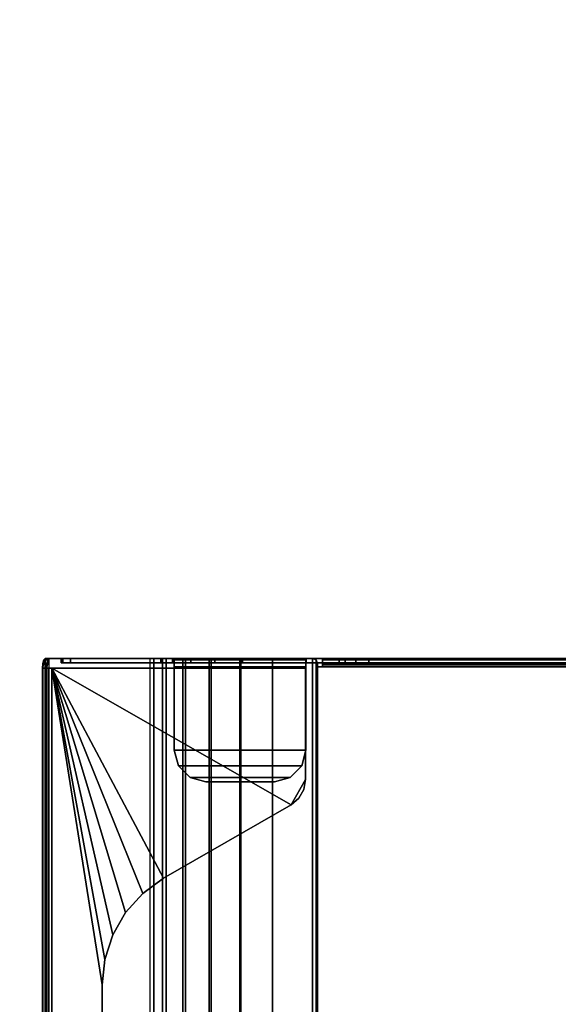
# Model space of a CAD drawing. Units: inches. Extents: x -15 to 194, y -6 to 150.
# Drawn here: x 185 to 190, y 129 to 137 of the extents above; entities that cross this region are included whole.
import ezdxf

# ---------------------------------------------------------------- set-up
doc = ezdxf.new("R2010")
doc.units = ezdxf.units.IN
doc.header["$MEASUREMENT"] = 0
doc.layers.add('TABLE-TOP', color=6, linetype='Continuous')
doc.layers.add('TABLE-TROUGH', color=6, linetype='Continuous')

# ---------------------------------------------------------------- blocks, each defined once
blk = doc.blocks.new('udv6gts_3072l08e2_3t')
at = {"layer": 'TABLE-TOP'}
for points in [[(1.06, 0, 27.5331), (1.06, -28.88, 27.5331), (70.94, -28.88, 27.5331), (70.94, 0, 27.5331)], [(70.94, -28.88, 26.2831), (70.94, 0, 26.2831), (1.06, 0, 26.2831), (1.06, -28.88, 26.2831)]]:
    blk.add_3dface(points, dxfattribs=at)
at = {"layer": 'TABLE-TROUGH', "invisible_edges": 15}
for points in [[(17.9783, -1.7613, 22.9783), (17.9783, -6.7681, 22.9783), (17.9783, -5.079, 24.9708), (17.9783, -3.4505, 24.9708)], [(17.9783, -5.079, 24.9708), (17.9783, -3.4505, 24.9708), (17.9783, -1.7613, 22.9783), (17.9783, -6.7681, 22.9783)], [(17.9783, -1.7614, 22.9783), (17.9783, -6.7682, 22.9783), (17.9783, -5.079, 24.9708), (17.9783, -3.4505, 24.9708)], [(17.9783, -5.079, 24.9708), (17.9783, -3.4505, 24.9708), (17.9783, -1.7614, 22.9783), (17.9783, -6.7682, 22.9783)], [(18.0118, -3.4505, 24.9708), (18.0118, -5.079, 24.9708), (18.0118, -6.7681, 22.9783), (18.0118, -1.7613, 22.9783)], [(18.0118, -6.7681, 22.9783), (18.0118, -1.7613, 22.9783), (18.0118, -3.4505, 24.9708), (18.0118, -5.079, 24.9708)], [(18.0118, -3.4505, 24.9708), (18.0118, -5.079, 24.9708), (18.0118, -6.7682, 22.9783), (18.0118, -1.7614, 22.9783)], [(18.0118, -6.7682, 22.9783), (18.0118, -1.7614, 22.9783), (18.0118, -3.4505, 24.9708), (18.0118, -5.079, 24.9708)], [(17.9783, -6.7682, 22.9783), (17.9783, -5.1845, 24.9942), (17.9783, -5.079, 24.9708), (17.9783, -6.7682, 22.9783)], [(17.9783, -6.7681, 22.9783), (17.9783, -5.1845, 24.9942), (17.9783, -5.079, 24.9708), (17.9783, -6.7681, 22.9783)], [(18.0118, -6.7682, 22.9783), (18.0118, -5.079, 24.9708), (18.0118, -5.1845, 24.9942), (18.0118, -6.7682, 22.9783)], [(18.0118, -6.7681, 22.9783), (18.0118, -5.079, 24.9708), (18.0118, -5.1845, 24.9942), (18.0118, -6.7681, 22.9783)], [(17.9783, -5.2703, 25.0599), (17.9783, -5.2703, 25.0599), (17.9783, -5.1845, 24.9942), (17.9783, -6.7682, 22.9783)], [(17.9783, -5.2703, 25.0599), (17.9783, -5.2703, 25.0599), (17.9783, -5.1845, 24.9942), (17.9783, -6.7681, 22.9783)], [(18.0118, -6.7682, 22.9783), (18.0118, -5.1845, 24.9942), (18.0118, -5.2703, 25.0599)], [(18.0118, -6.7681, 22.9783), (18.0118, -5.1845, 24.9942), (18.0118, -5.2703, 25.0599)], [(17.9783, -5.2703, 25.0599), (17.9783, -6.7682, 22.9783), (17.9783, -5.3204, 25.1557), (17.9783, -5.2703, 25.0599)], [(17.9783, -5.2703, 25.0599), (17.9783, -6.7681, 22.9783), (17.9783, -5.3203, 25.1557), (17.9783, -5.2703, 25.0599)], [(18.0118, -5.2703, 25.0599), (18.0118, -5.3204, 25.1557), (18.0118, -6.7682, 22.9783), (18.0118, -5.2703, 25.0599)], [(18.0118, -5.2703, 25.0599), (18.0118, -5.3203, 25.1557), (18.0118, -6.7681, 22.9783), (18.0118, -5.2703, 25.0599)], [(17.9783, -6.6591, 26.0747), (17.9783, -5.5883, 26.1519), (17.9783, -5.3203, 25.1557), (17.9783, -6.7681, 22.9783)], [(17.9783, -6.6591, 26.0747), (17.9783, -5.5883, 26.1519), (17.9783, -5.3204, 25.1557), (17.9783, -6.7682, 22.9783)], [(18.0118, -6.7681, 22.9783), (18.0118, -5.3203, 25.1557), (18.0118, -5.5883, 26.1519), (18.0118, -6.6591, 26.0747)], [(18.0118, -6.7682, 22.9783), (18.0118, -5.3204, 25.1557), (18.0118, -5.5883, 26.1519), (18.0118, -6.6591, 26.0747)], [(19.1646, -5.71, 26.2768), (18.9601, -5.5919, 26.2768), (18.0571, -5.5919, 26.2768), (18.0571, -7.6547, 26.2768)], [(19.1646, -5.71, 26.2768), (18.9601, -5.5919, 26.2768), (18.0571, -5.5919, 26.2768), (18.0571, -7.6547, 26.2768)], [(19.1119, -5.6472, 26.2768), (19.0409, -5.6062, 26.2768), (18.9601, -5.5919, 26.2768), (19.1646, -5.71, 26.2768)], [(19.1119, -5.6472, 26.2768), (19.0409, -5.6061, 26.2768), (18.9601, -5.5919, 26.2768), (19.1646, -5.71, 26.2768)], [(18.0571, -7.6547, 26.2768), (19.7624, -6.7455, 26.2768), (19.1646, -5.71, 26.2768), (18.0571, -7.6547, 26.2768)], [(18.0571, -7.6547, 26.2768), (19.7624, -6.7454, 26.2768), (19.1646, -5.71, 26.2768), (18.0571, -7.6547, 26.2768)], [(17.9783, -6.7682, 22.9783), (17.9783, -7.5768, 25.9754), (17.9783, -7.5008, 26.0747), (17.9783, -6.6591, 26.0747)], [(17.9783, -6.7681, 22.9783), (17.9783, -7.5768, 25.9754), (17.9783, -7.5008, 26.0747), (17.9783, -6.6591, 26.0747)], [(18.0571, -7.6547, 26.2768), (19.8853, -6.9146, 26.2768), (19.7624, -6.7454, 26.2768), (18.0571, -7.6547, 26.2768)], [(18.0571, -7.6547, 26.2768), (19.8853, -6.9146, 26.2768), (19.7624, -6.7455, 26.2768), (18.0571, -7.6547, 26.2768)], [(18.0571, -7.6547, 26.2768), (20.0407, -7.0545, 26.2768), (19.8853, -6.9146, 26.2768), (18.0571, -7.6547, 26.2768)], [(18.0571, -7.6547, 26.2768), (20.0407, -7.0544, 26.2768), (19.8853, -6.9146, 26.2768), (18.0571, -7.6547, 26.2768)], [(18.0571, -7.6547, 26.2768), (20.2217, -7.159, 26.2768), (20.0407, -7.0544, 26.2768), (18.0571, -7.6547, 26.2768)], [(18.0571, -7.6547, 26.2768), (20.2217, -7.159, 26.2768), (20.0407, -7.0545, 26.2768), (18.0571, -7.6547, 26.2768)], [(20.2217, -7.159, 26.2768), (18.0571, -7.6547, 26.2768), (20.4206, -7.2236, 26.2768), (20.2217, -7.159, 26.2768)], [(20.2217, -7.159, 26.2768), (18.0571, -7.6547, 26.2768), (20.4206, -7.2236, 26.2768), (20.2217, -7.159, 26.2768)], [(20.4206, -7.2236, 26.2768), (18.0571, -7.6547, 26.2768), (20.6285, -7.2455, 26.2768), (20.4206, -7.2236, 26.2768)], [(20.4206, -7.2236, 26.2768), (18.0571, -7.6547, 26.2768), (20.6285, -7.2454, 26.2768), (20.4206, -7.2236, 26.2768)]]:
    blk.add_3dface(points, dxfattribs=at)
at = {"layer": 'TABLE-TROUGH'}
for points in [[(17.9783, -1.7614, 22.9783), (17.9783, -1.8555, 22.7521), (17.9783, -6.674, 22.7521), (17.9783, -6.7682, 22.9783)], [(18.0118, -6.7682, 22.9783), (18.0118, -6.674, 22.7521), (18.0118, -1.8555, 22.7521), (18.0118, -1.7614, 22.9783)], [(17.9783, -1.8555, 22.7521), (17.9783, -2.0049, 22.5578), (17.9783, -6.5246, 22.5578), (17.9783, -6.674, 22.7521)], [(18.0118, -6.674, 22.7521), (18.0118, -6.5246, 22.5578), (18.0118, -2.0049, 22.5578), (18.0118, -1.8555, 22.7521)], [(17.9783, -6.33, 22.4088), (17.9783, -6.5246, 22.5578), (17.9783, -2.0049, 22.5578), (17.9783, -2.1995, 22.4088)], [(18.0118, -2.1995, 22.4088), (18.0118, -2.0049, 22.5578), (18.0118, -6.5246, 22.5578), (18.0118, -6.33, 22.4088)], [(17.9783, -2.1995, 22.4088), (17.9783, -2.4259, 22.3151), (17.9783, -6.1036, 22.3151), (17.9783, -6.33, 22.4088)], [(18.0118, -6.33, 22.4088), (18.0118, -6.1036, 22.3151), (18.0118, -2.4259, 22.3151), (18.0118, -2.1995, 22.4088)], [(17.9783, -2.4259, 22.3151), (17.9783, -2.6689, 22.2832), (17.9783, -5.8606, 22.2832), (17.9783, -6.1036, 22.3151)], [(18.0118, -6.1036, 22.3151), (18.0118, -5.8606, 22.2832), (18.0118, -2.6689, 22.2832), (18.0118, -2.4259, 22.3151)], [(53.4547, -5.4957, 22.1897), (53.4547, -3.0339, 22.1897), (18.0453, -3.0339, 22.1897), (18.0453, -5.4957, 22.1897)], [(18.0118, -3.0733, 22.2567), (17.9783, -3.0733, 22.2567), (17.9783, -5.4563, 22.2567), (18.0118, -5.4563, 22.2567)], [(17.9873, -5.4563, 22.2232), (17.9873, -3.0733, 22.2232), (17.9783, -3.0733, 22.2567), (17.9783, -5.4563, 22.2567)], [(17.9783, -3.0733, 22.2832), (17.9783, -3.0733, 22.2567), (17.9783, -5.4563, 22.2567), (17.9783, -5.4563, 22.2832)], [(18.0118, -5.4563, 22.1987), (18.0118, -3.0733, 22.1987), (17.9873, -3.0733, 22.2232), (17.9873, -5.4563, 22.2232)], [(18.0163, -5.4563, 22.2399), (18.0163, -3.0733, 22.2399), (18.0118, -3.0733, 22.2567), (18.0118, -5.4563, 22.2567)], [(18.0453, -5.4563, 22.1897), (18.0453, -3.0733, 22.1897), (18.0118, -3.0733, 22.1987), (18.0118, -5.4563, 22.1987)], [(18.0285, -5.4563, 22.2277), (18.0285, -3.0733, 22.2277), (18.0163, -3.0733, 22.2399), (18.0163, -5.4563, 22.2399)], [(18.0453, -5.4563, 22.2232), (18.0453, -3.0733, 22.2232), (18.0285, -3.0733, 22.2277), (18.0285, -5.4563, 22.2277)], [(17.9783, -5.079, 24.9708), (18.0118, -5.079, 24.9708), (18.0118, -3.4505, 24.9708), (17.9783, -3.4505, 24.9708)], [(17.9783, -5.1845, 24.9942), (18.0118, -5.1845, 24.9942), (18.0118, -5.079, 24.9708), (17.9783, -5.079, 24.9708)], [(17.9783, -5.2703, 25.0599), (18.0118, -5.2703, 25.0599), (18.0118, -5.1845, 24.9942), (17.9783, -5.1845, 24.9942)], [(17.9783, -5.3204, 25.1557), (18.0118, -5.3204, 25.1557), (18.0118, -5.2703, 25.0599), (17.9783, -5.2703, 25.0599)], [(18.0118, -5.3204, 25.1557), (17.9783, -5.3204, 25.1557), (17.9783, -5.5889, 26.1519), (18.0118, -5.5886, 26.1519)], [(18.0163, -5.4563, 22.2399), (17.9873, -5.4563, 22.2232), (17.9783, -5.4563, 22.2567), (18.0118, -5.4563, 22.2567)], [(17.9783, -5.4563, 22.2567), (18.0118, -5.4563, 22.2567), (18.0118, -5.4563, 22.2832), (17.9783, -5.4563, 22.2832)], [(17.9783, -5.4563, 22.2832), (18.0118, -5.4563, 22.2832), (18.0118, -5.8606, 22.2832), (17.9783, -5.8606, 22.2832)], [(17.9899, -5.5072, 22.1897), (17.9783, -5.535, 22.1897), (17.9783, -5.535, 22.2232), (17.9899, -5.5072, 22.2232)], [(53.5216, -5.535, 22.1897), (53.5101, -5.5072, 22.1897), (17.9899, -5.5072, 22.1897), (17.9783, -5.535, 22.1897)], [(53.5216, -5.535, 22.2232), (53.5101, -5.5072, 22.2232), (17.9899, -5.5072, 22.2232), (17.9783, -5.535, 22.2232)], [(18.0285, -5.4563, 22.2277), (18.0118, -5.4563, 22.1987), (17.9873, -5.4563, 22.2232), (18.0163, -5.4563, 22.2399)], [(17.9899, -5.5072, 22.2232), (18.0177, -5.4957, 22.2232), (18.0177, -5.4957, 22.1897), (17.9899, -5.5072, 22.1897)], [(18.0177, -5.4957, 22.1897), (17.9899, -5.5072, 22.1897), (53.5101, -5.5072, 22.1897), (53.4823, -5.4957, 22.1897)], [(53.5101, -5.5072, 22.2232), (53.4823, -5.4957, 22.2232), (18.0177, -5.4957, 22.2232), (17.9899, -5.5072, 22.2232)], [(18.0453, -5.4563, 22.2232), (18.0453, -5.4563, 22.1897), (18.0118, -5.4563, 22.1987), (18.0285, -5.4563, 22.2277)], [(18.0453, -5.4957, 22.1897), (18.0177, -5.4957, 22.1897), (18.0177, -5.4957, 22.2232), (18.0453, -5.4957, 22.2232)], [(18.0453, -5.4957, 22.2232), (18.0453, -5.4563, 22.2232), (18.0453, -5.4563, 22.1897), (18.0453, -5.4957, 22.1897)], [(17.9783, -5.535, 22.2232), (17.9783, -5.535, 22.1897), (17.9783, -5.8606, 22.1897), (17.9783, -5.8606, 22.2232)], [(53.5216, -5.8606, 22.1897), (53.5216, -5.535, 22.1897), (17.9783, -5.535, 22.1897), (17.9783, -5.8606, 22.1897)], [(17.9783, -5.535, 22.2232), (17.9783, -5.8606, 22.2232), (53.5216, -5.8606, 22.2232), (53.5216, -5.535, 22.2232)], [(18.0118, -5.5886, 26.1519), (17.9783, -5.5889, 26.1519), (17.9783, -6.6591, 26.1519), (18.0118, -6.6591, 26.1519)], [(18.0118, -5.5886, 26.1519), (17.9783, -5.5889, 26.1519), (17.9873, -5.5898, 26.1854), (18.0163, -5.5898, 26.1686)], [(17.9783, -6.6591, 26.1519), (17.9783, -5.5889, 26.1519), (17.9783, -6.6591, 26.0747), (17.9783, -6.6591, 26.1519)], [(17.9783, -5.5889, 26.1519), (17.9783, -6.6591, 26.1519), (17.9873, -6.6591, 26.1854), (17.9873, -5.5898, 26.1854)], [(18.0163, -5.5898, 26.1686), (17.9873, -5.5898, 26.1854), (18.0118, -5.5898, 26.2099), (18.0285, -5.5898, 26.1809)], [(17.9873, -5.5898, 26.1854), (17.9873, -6.6591, 26.1854), (18.0118, -6.6591, 26.2099), (18.0118, -5.5898, 26.2099)], [(18.0118, -5.5883, 26.1519), (18.0118, -6.6591, 26.1519), (18.0118, -6.6591, 26.0747), (18.0118, -5.5883, 26.1519)], [(18.0285, -5.5898, 26.1809), (18.0118, -5.5898, 26.2099), (18.0453, -5.5898, 26.2189), (18.0453, -5.5898, 26.1854)], [(18.0118, -5.5898, 26.2099), (18.0118, -6.6591, 26.2099), (18.0453, -6.6591, 26.2189), (18.0453, -5.5898, 26.2189)], [(18.0453, -6.6591, 26.2189), (18.0453, -5.5898, 26.2189), (18.0453, -5.5898, 26.1854), (18.0453, -6.6591, 26.1854)], [(18.7224, -6.6591, 26.1854), (18.7224, -5.5898, 26.1854), (18.0453, -5.5898, 26.1854), (18.0453, -6.6591, 26.1854)], [(18.0453, -5.5898, 26.1854), (18.0453, -5.5898, 26.2189), (18.7224, -5.5898, 26.2189), (18.7224, -5.5898, 26.1854)], [(18.0453, -6.6591, 26.2189), (18.7224, -6.6591, 26.2189), (18.7224, -5.5898, 26.2189), (18.0453, -5.5898, 26.2189)], [(18.0571, -5.5919, 26.2768), (18.0571, -5.5919, 26.2433), (18.0571, -7.6547, 26.2433), (18.0571, -7.6547, 26.2768)], [(18.9601, -5.5919, 26.2433), (18.9601, -5.5919, 26.2768), (18.0571, -5.5919, 26.2768), (18.0571, -5.5919, 26.2433)], [(19.1646, -5.71, 26.2433), (18.9601, -5.5919, 26.2433), (18.0571, -5.5919, 26.2433), (18.0571, -7.6547, 26.2433)], [(18.7224, -5.5898, 26.2189), (18.7224, -5.5898, 26.1854), (18.8504, -5.6241, 26.1854), (18.8504, -5.6241, 26.2189)], [(18.8504, -5.6241, 26.1854), (18.8504, -6.6248, 26.1854), (18.7224, -6.6591, 26.1854), (18.7224, -5.5898, 26.1854)], [(18.7224, -6.6591, 26.2189), (18.8504, -6.6248, 26.2189), (18.8504, -5.6241, 26.2189), (18.7224, -5.5898, 26.2189)], [(18.9601, -5.5919, 26.2768), (18.9601, -5.5919, 26.2433), (19.0409, -5.6062, 26.2433), (19.0409, -5.6062, 26.2768)], [(19.1119, -5.6472, 26.2433), (19.0409, -5.6062, 26.2433), (18.9601, -5.5919, 26.2433), (19.1646, -5.71, 26.2433)], [(18.8504, -5.6241, 26.2189), (18.8504, -5.6241, 26.1854), (18.9441, -5.7178, 26.1854), (18.9441, -5.7178, 26.2189)], [(18.9441, -6.5311, 26.1854), (18.8504, -6.6248, 26.1854), (18.8504, -5.6241, 26.1854), (18.9441, -5.7178, 26.1854)], [(18.9441, -5.7178, 26.2189), (18.8504, -5.6241, 26.2189), (18.8504, -6.6248, 26.2189), (18.9441, -6.5311, 26.2189)], [(19.0409, -5.6062, 26.2768), (19.0409, -5.6062, 26.2433), (19.1119, -5.6472, 26.2433), (19.1119, -5.6472, 26.2768)], [(19.1119, -5.6472, 26.2768), (19.1119, -5.6472, 26.2433), (19.1646, -5.71, 26.2433), (19.1646, -5.71, 26.2768)], [(18.0571, -7.6547, 26.2433), (19.7624, -6.7455, 26.2433), (19.1646, -5.71, 26.2433), (18.0571, -7.6547, 26.2433)], [(18.9441, -5.7178, 26.2189), (18.9441, -5.7178, 26.1854), (18.9783, -5.8457, 26.1854), (18.9783, -5.8457, 26.2189)], [(18.9441, -5.7178, 26.1854), (18.9783, -5.8457, 26.1854), (18.9783, -6.4032, 26.1854), (18.9441, -6.5311, 26.1854)], [(18.9441, -6.5311, 26.2189), (18.9783, -6.4032, 26.2189), (18.9783, -5.8457, 26.2189), (18.9441, -5.7178, 26.2189)], [(19.1646, -5.71, 26.2768), (19.1646, -5.71, 26.2433), (19.7624, -6.7455, 26.2433), (19.7624, -6.7455, 26.2768)], [(53.5216, -6.1191, 22.2572), (17.9783, -6.1191, 22.2572), (17.9783, -5.8606, 22.2232), (53.5216, -5.8606, 22.2232)], [(17.9783, -6.1277, 22.2248), (53.5216, -6.1277, 22.2248), (53.5216, -5.8606, 22.1897), (17.9783, -5.8606, 22.1897)], [(17.9783, -5.8606, 22.1897), (17.9783, -5.8606, 22.2232), (17.9783, -6.1191, 22.2572), (17.9783, -6.1277, 22.2248)], [(17.9783, -5.8606, 22.2832), (18.0118, -5.8606, 22.2832), (18.0118, -6.1036, 22.3151), (17.9783, -6.1036, 22.3151)], [(18.9783, -5.8457, 26.1854), (18.9783, -5.8457, 26.2189), (18.9783, -6.4032, 26.2189), (18.9783, -6.4032, 26.1854)], [(17.9783, -6.1036, 22.3151), (18.0118, -6.1036, 22.3151), (18.0118, -6.33, 22.4088), (17.9783, -6.33, 22.4088)], [(53.5216, -6.36, 22.3568), (17.9783, -6.36, 22.3568), (17.9783, -6.1191, 22.2572), (53.5216, -6.1191, 22.2572)], [(17.9783, -6.1277, 22.2248), (17.9783, -6.1191, 22.2572), (17.9783, -6.36, 22.3568), (17.9783, -6.3767, 22.3278)], [(17.9783, -6.3767, 22.3278), (53.5216, -6.3767, 22.3278), (53.5216, -6.1277, 22.2248), (17.9783, -6.1277, 22.2248)], [(17.9783, -6.33, 22.4088), (18.0118, -6.33, 22.4088), (18.0118, -6.5246, 22.5578), (17.9783, -6.5246, 22.5578)], [(53.5216, -6.567, 22.5153), (17.9783, -6.567, 22.5153), (17.9783, -6.36, 22.3568), (53.5216, -6.36, 22.3568)], [(17.9783, -6.3767, 22.3278), (17.9783, -6.36, 22.3568), (17.9783, -6.567, 22.5153), (17.9783, -6.5906, 22.4917)], [(17.9783, -6.5906, 22.4917), (53.5216, -6.5906, 22.4917), (53.5216, -6.3767, 22.3278), (17.9783, -6.3767, 22.3278)], [(18.9441, -6.5311, 26.2189), (18.9441, -6.5311, 26.1854), (18.9783, -6.4032, 26.1854), (18.9783, -6.4032, 26.2189)], [(17.9783, -6.5246, 22.5578), (18.0118, -6.5246, 22.5578), (18.0118, -6.674, 22.7521), (17.9783, -6.674, 22.7521)], [(18.8504, -6.6248, 26.2189), (18.8504, -6.6248, 26.1854), (18.9441, -6.5311, 26.1854), (18.9441, -6.5311, 26.2189)], [(53.5216, -6.7259, 22.722), (17.9783, -6.7259, 22.722), (17.9783, -6.567, 22.5153), (53.5216, -6.567, 22.5153)], [(17.9783, -6.5906, 22.4917), (17.9783, -6.567, 22.5153), (17.9783, -6.7259, 22.722), (17.9783, -6.7549, 22.7052)], [(17.9783, -6.7549, 22.7052), (53.5216, -6.7549, 22.7052), (53.5216, -6.5906, 22.4917), (17.9783, -6.5906, 22.4917)], [(18.7224, -6.6591, 26.2189), (18.7224, -6.6591, 26.1854), (18.8504, -6.6248, 26.1854), (18.8504, -6.6248, 26.2189)], [(18.0118, -6.6591, 26.0747), (17.9783, -6.6591, 26.0747), (17.9783, -7.5008, 26.0747), (18.0118, -7.5008, 26.0747)], [(17.9783, -6.6591, 26.1519), (17.9783, -6.6591, 26.0747), (18.0118, -6.6591, 26.0747), (18.0118, -6.6591, 26.1519)], [(18.0118, -6.6591, 26.1519), (17.9783, -6.6591, 26.1519), (17.9873, -6.6591, 26.1854), (18.0163, -6.6591, 26.1687)], [(17.9783, -6.674, 22.7521), (18.0118, -6.674, 22.7521), (18.0118, -6.7682, 22.9783), (17.9783, -6.7682, 22.9783)], [(18.0163, -6.6591, 26.1687), (17.9873, -6.6591, 26.1854), (18.0118, -6.6591, 26.2099), (18.0285, -6.6591, 26.1809)], [(18.0118, -6.6591, 26.0747), (18.0118, -7.5008, 26.0747), (18.0118, -7.5768, 25.9754), (18.0118, -6.7682, 22.9783)], [(18.0285, -6.6591, 26.1809), (18.0118, -6.6591, 26.2099), (18.0453, -6.6591, 26.2189), (18.0453, -6.6591, 26.1854)], [(18.0453, -6.6591, 26.2189), (18.0453, -6.6591, 26.1854), (18.7224, -6.6591, 26.1854), (18.7224, -6.6591, 26.2189)], [(53.5216, -6.8261, 22.9627), (17.9783, -6.8261, 22.9627), (17.9783, -6.7259, 22.722), (53.5216, -6.7259, 22.722)], [(17.9783, -6.7549, 22.7052), (17.9783, -6.7259, 22.722), (17.9783, -6.8261, 22.9627), (17.9783, -6.8584, 22.954)], [(17.9783, -6.8584, 22.954), (53.5216, -6.8584, 22.954), (53.5216, -6.7549, 22.7052), (17.9783, -6.7549, 22.7052)], [(18.0118, -7.5768, 25.9754), (17.9783, -7.5768, 25.9754), (17.9783, -6.7682, 22.9783), (18.0118, -6.7682, 22.9783)], [(18.0571, -7.6547, 26.2433), (19.8853, -6.9146, 26.2433), (19.7624, -6.7455, 26.2433), (18.0571, -7.6547, 26.2433)], [(19.7624, -6.7455, 26.2768), (19.7624, -6.7455, 26.2433), (19.8853, -6.9146, 26.2433), (19.8853, -6.9146, 26.2768)], [(17.9783, -6.8261, 22.9627), (53.5216, -6.8261, 22.9627), (53.5216, -7.676, 26.1127), (17.9783, -7.676, 26.1127)], [(53.5216, -6.8584, 22.954), (53.5216, -6.8261, 22.9627), (17.9783, -6.8261, 22.9627), (17.9783, -6.8584, 22.954)], [(17.9783, -6.8261, 22.9627), (17.9783, -6.8584, 22.954), (17.9783, -7.7083, 26.104), (17.9783, -7.676, 26.1127)], [(17.9783, -6.8584, 22.954), (53.5216, -6.8584, 22.954), (53.5216, -7.7083, 26.104), (17.9783, -7.7083, 26.104)], [(19.8853, -6.9146, 26.2433), (18.0571, -7.6547, 26.2433), (20.0407, -7.0545, 26.2433), (19.8853, -6.9146, 26.2433)], [(19.8853, -6.9146, 26.2768), (19.8853, -6.9146, 26.2433), (20.0407, -7.0545, 26.2433), (20.0407, -7.0545, 26.2768)], [(20.0407, -7.0545, 26.2433), (18.0571, -7.6547, 26.2433), (20.2217, -7.159, 26.2433), (20.0407, -7.0545, 26.2433)], [(20.0407, -7.0545, 26.2768), (20.0407, -7.0545, 26.2433), (20.2217, -7.159, 26.2433), (20.2217, -7.159, 26.2768)], [(20.2217, -7.159, 26.2433), (18.0571, -7.6547, 26.2433), (20.4206, -7.2236, 26.2433), (20.2217, -7.159, 26.2433)], [(20.2217, -7.159, 26.2768), (20.2217, -7.159, 26.2433), (20.4206, -7.2236, 26.2433), (20.4206, -7.2236, 26.2768)], [(20.4206, -7.2236, 26.2433), (18.0571, -7.6547, 26.2433), (20.6285, -7.2455, 26.2433), (20.4206, -7.2236, 26.2433)], [(20.6285, -7.2455, 26.2433), (18.0571, -7.6547, 26.2433), (53.4429, -7.6547, 26.2433), (50.8715, -7.2455, 26.2433)], [(18.0571, -7.6547, 26.2768), (53.4429, -7.6547, 26.2768), (50.8715, -7.2455, 26.2768), (20.6285, -7.2455, 26.2768)], [(20.4206, -7.2236, 26.2768), (20.4206, -7.2236, 26.2433), (20.6285, -7.2455, 26.2433), (20.6285, -7.2455, 26.2768)], [(50.8715, -7.2455, 26.2433), (50.8715, -7.2455, 26.2768), (20.6285, -7.2455, 26.2768), (20.6285, -7.2455, 26.2433)], [(18.0118, -7.5008, 26.0747), (17.9783, -7.5008, 26.0747), (17.9783, -7.5633, 26.0438), (18.0118, -7.5633, 26.0438)], [(18.0118, -7.5008, 26.0747), (18.0118, -7.5633, 26.0438), (18.0118, -7.5768, 25.9754)], [(18.0118, -7.5633, 26.0438), (17.9783, -7.5633, 26.0438), (17.9783, -7.5768, 25.9754), (18.0118, -7.5768, 25.9754)], [(53.4429, -7.6547, 26.2433), (18.0571, -7.6547, 26.2433), (18.0571, -7.6796, 26.2355), (53.4429, -7.6796, 26.2355)], [(53.4429, -7.6547, 26.2768), (18.0571, -7.6547, 26.2768), (18.0571, -7.6988, 26.2629), (53.4429, -7.6988, 26.2629)], [(18.0571, -7.6796, 26.2355), (18.0571, -7.6988, 26.2629), (18.0571, -7.6547, 26.2768), (18.0571, -7.6547, 26.2433)], [(17.9783, -7.676, 26.1127), (18.0571, -7.6965, 26.1887), (53.4429, -7.6965, 26.1887), (53.5216, -7.676, 26.1127)], [(17.9783, -7.676, 26.1127), (17.9783, -7.7083, 26.104), (17.9889, -7.7186, 26.142), (17.9889, -7.6863, 26.1507)], [(17.9889, -7.6863, 26.1507), (18.0177, -7.6938, 26.1785), (18.0571, -7.6965, 26.1887), (17.9783, -7.676, 26.1127)], [(17.9783, -7.7083, 26.104), (53.5216, -7.7083, 26.104), (53.4429, -7.7289, 26.18), (18.0571, -7.7289, 26.18)], [(18.0571, -7.7289, 26.18), (18.0177, -7.7261, 26.1698), (17.9889, -7.7186, 26.142), (17.9783, -7.7083, 26.104)], [(17.9889, -7.6863, 26.1507), (17.9889, -7.7186, 26.142), (18.0177, -7.7261, 26.1698), (18.0177, -7.6938, 26.1785)], [(18.0177, -7.6938, 26.1785), (18.0177, -7.7261, 26.1698), (18.0571, -7.7289, 26.18), (18.0571, -7.6965, 26.1887)], [(53.4429, -7.6796, 26.2355), (18.0571, -7.6796, 26.2355), (18.0571, -7.6954, 26.2148), (53.4429, -7.6954, 26.2148)], [(18.0571, -7.6954, 26.2148), (18.0571, -7.7269, 26.2262), (18.0571, -7.6988, 26.2629), (18.0571, -7.6796, 26.2355)], [(53.4429, -7.6954, 26.2148), (18.0571, -7.6954, 26.2148), (18.0571, -7.6965, 26.1887), (53.4429, -7.6965, 26.1887)], [(18.0571, -7.6965, 26.1887), (18.0571, -7.7289, 26.18), (18.0571, -7.7269, 26.2262), (18.0571, -7.6954, 26.2148)], [(53.4429, -7.6988, 26.2629), (18.0571, -7.6988, 26.2629), (18.0571, -7.7269, 26.2262), (53.4429, -7.7269, 26.2262)], [(53.4429, -7.7269, 26.2262), (18.0571, -7.7269, 26.2262), (18.0571, -7.7289, 26.18), (53.4429, -7.7289, 26.18)]]:
    blk.add_3dface(points, dxfattribs=at)

msp = doc.modelspace()

# ---------------------------------------------------------------- block references
at = {"rotation": 270}
msp.add_blockref('udv6gts_3072l08e2_3t', (193.13, 150), dxfattribs=at)

doc.saveas('drawing.dxf')
